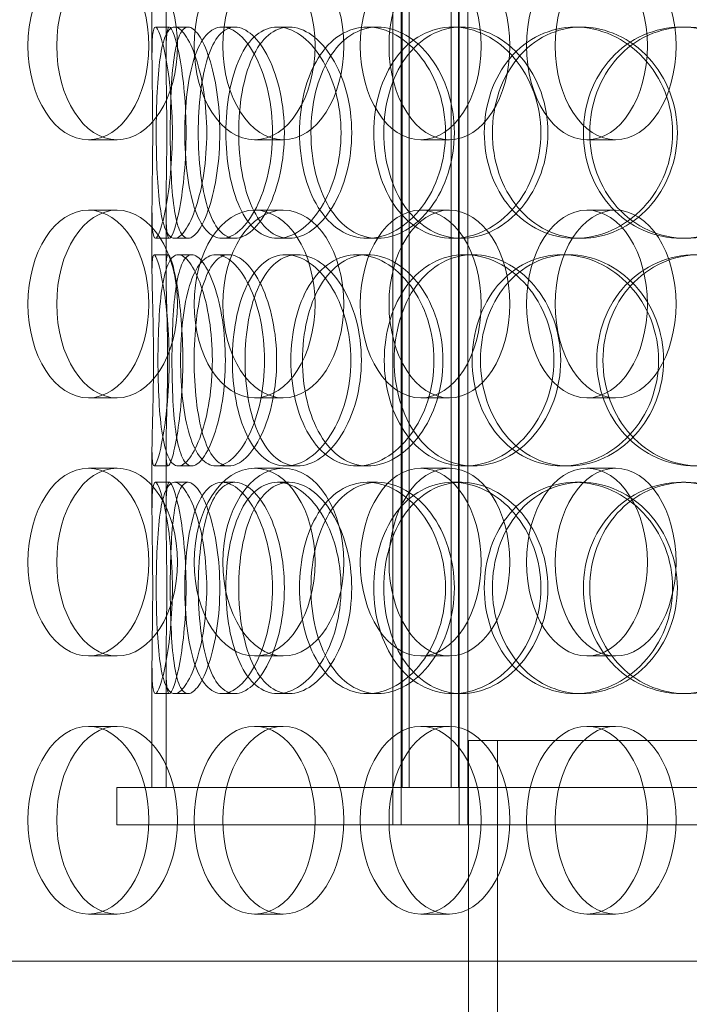
# Model space of a CAD drawing. Units: millimetres. Extents: x 272935 to 293216, y 147739 to 161995.
# Drawn here: x 290227 to 290370, y 157596 to 157806 of the extents above; entities that cross this region are included whole.
import ezdxf

# ---------------------------------------------------------------- set-up
doc = ezdxf.new("R2010")
doc.units = ezdxf.units.MM
doc.linetypes.add('DASHED', pattern=[0])
doc.layers.add('Skrytá (ISO)', color=1, linetype='DASHED', lineweight=18)

msp = doc.modelspace()

# ---------------------------------------------------------------- linework, layer by layer
at = {"layer": 'Skrytá (ISO)', "ltscale": 13.597679}
for p, q in [((290306.82, 157634.41), (290306.82, 158337.41)), ((290308.62, 157634.41), (290308.62, 158337.41)), ((290321.02, 157634.41), (290321.02, 158337.41)), ((290322.82, 157634.41), (290322.82, 158337.41))]:
    msp.add_line(p, q, dxfattribs=at)
at = {"layer": 'Skrytá (ISO)', "ltscale": 13.44294}
for p, q in [((290308.82, 157642.41), (290308.82, 158337.41)), ((290310.32, 157642.41), (290310.32, 158337.41)), ((290319.32, 157642.41), (290319.32, 158337.41)), ((290320.82, 157642.41), (290320.82, 158337.41))]:
    msp.add_line(p, q, dxfattribs=at)
at = {"layer": 'Skrytá (ISO)', "ltscale": 1.005571}
for p, q in [((290255.5, 157798.31), (290255.5, 157811.52)), ((290258.5, 157798.31), (290258.5, 157811.52)), ((290255.5, 157752.3), (290255.5, 157765.5)), ((290258.5, 157752.3), (290258.5, 157765.5)), ((290255.5, 157701.31), (290255.5, 157714.52)), ((290258.5, 157701.31), (290258.5, 157714.52))]:
    msp.add_line(p, q, dxfattribs=at)
at = {"layer": 'Skrytá (ISO)', "ltscale": 0.228353}
for p, q in [((290256.22, 157804.41), (290259.21, 157804.41)), ((290260.31, 157804.41), (290263.22, 157804.41)), ((290270.44, 157804.41), (290273.18, 157804.41)), ((290282.25, 157804.41), (290284.77, 157804.41)), ((290301.41, 157804.41), (290303.59, 157804.41)), ((290319.64, 157804.41), (290321.49, 157804.41)), ((290345.72, 157804.41), (290347.11, 157804.41)), ((290368.37, 157804.41), (290369.35, 157804.41)), ((290259.21, 157759.41), (290256.22, 157759.41)), ((290263.22, 157759.41), (290260.31, 157759.41)), ((290273.18, 157759.41), (290270.44, 157759.41)), ((290284.77, 157759.41), (290282.25, 157759.41)), ((290303.59, 157759.41), (290301.41, 157759.41)), ((290321.49, 157759.41), (290319.64, 157759.41)), ((290347.11, 157759.41), (290345.72, 157759.41)), ((290369.35, 157759.41), (290368.37, 157759.41)), ((290255.96, 157755.91), (290258.95, 157755.91)), ((290261.1, 157755.91), (290264, 157755.91)), ((290269.15, 157755.91), (290271.91, 157755.91)), ((290284.01, 157755.91), (290286.5, 157755.91)), ((290299.23, 157755.91), (290301.45, 157755.91)), ((290322.17, 157755.91), (290323.98, 157755.91)), ((290342.9, 157755.91), (290344.33, 157755.91)), ((290258.95, 157710.91), (290255.96, 157710.91)), ((290264, 157710.91), (290261.1, 157710.91)), ((290271.91, 157710.91), (290269.15, 157710.91)), ((290286.5, 157710.91), (290284.01, 157710.91)), ((290301.45, 157710.91), (290299.23, 157710.91)), ((290323.98, 157710.91), (290322.17, 157710.91)), ((290344.33, 157710.91), (290342.9, 157710.91)), ((290256.22, 157707.41), (290259.21, 157707.41)), ((290260.31, 157707.41), (290263.22, 157707.41)), ((290270.44, 157707.41), (290273.18, 157707.41)), ((290282.25, 157707.41), (290284.77, 157707.41)), ((290301.41, 157707.41), (290303.59, 157707.41)), ((290319.64, 157707.41), (290321.49, 157707.41)), ((290345.72, 157707.41), (290347.11, 157707.41)), ((290368.37, 157707.41), (290369.35, 157707.41)), ((290259.21, 157662.41), (290256.22, 157662.41)), ((290263.22, 157662.41), (290260.31, 157662.41)), ((290273.18, 157662.41), (290270.44, 157662.41)), ((290284.77, 157662.41), (290282.25, 157662.41)), ((290303.59, 157662.41), (290301.41, 157662.41)), ((290321.49, 157662.41), (290319.64, 157662.41)), ((290347.11, 157662.41), (290345.72, 157662.41)), ((290369.35, 157662.41), (290368.37, 157662.41))]:
    msp.add_line(p, q, dxfattribs=at)
at = {"layer": 'Skrytá (ISO)', "ltscale": 0.609108}
for p, q in [((290241.95, 157780.41), (290248.07, 157780.41)), ((290277.38, 157780.41), (290283.5, 157780.41)), ((290312.8, 157780.41), (290318.92, 157780.41)), ((290348.23, 157780.41), (290354.35, 157780.41)), ((290241.95, 157765.41), (290248.07, 157765.41)), ((290277.38, 157765.41), (290283.5, 157765.41)), ((290312.8, 157765.41), (290318.92, 157765.41)), ((290348.23, 157765.41), (290354.35, 157765.41)), ((290241.95, 157725.41), (290248.07, 157725.41)), ((290277.38, 157725.41), (290283.5, 157725.41)), ((290312.8, 157725.41), (290318.92, 157725.41)), ((290348.23, 157725.41), (290354.35, 157725.41)), ((290241.95, 157710.41), (290248.07, 157710.41)), ((290277.38, 157710.41), (290283.5, 157710.41)), ((290312.8, 157710.41), (290318.92, 157710.41)), ((290348.23, 157710.41), (290354.35, 157710.41)), ((290241.95, 157670.41), (290248.07, 157670.41)), ((290277.38, 157670.41), (290283.5, 157670.41)), ((290312.8, 157670.41), (290318.92, 157670.41)), ((290348.23, 157670.41), (290354.35, 157670.41)), ((290241.95, 157655.41), (290248.07, 157655.41)), ((290277.38, 157655.41), (290283.5, 157655.41)), ((290312.8, 157655.41), (290318.92, 157655.41)), ((290348.23, 157655.41), (290354.35, 157655.41)), ((290248, 157642.41), (290248, 157634.41)), ((290306.82, 157642.41), (290306.82, 157634.41)), ((290322.82, 157642.41), (290322.82, 157634.41)), ((290323, 157642.41), (290323, 157634.41)), ((290241.95, 157615.41), (290248.07, 157615.41)), ((290277.38, 157615.41), (290283.5, 157615.41)), ((290312.8, 157615.41), (290318.92, 157615.41)), ((290348.23, 157615.41), (290354.35, 157615.41))]:
    msp.add_line(p, q, dxfattribs=at)
at = {"layer": 'Skrytá (ISO)', "ltscale": 1.986983}
for p, q in [((290255.5, 157642.41), (290255.5, 157668.5)), ((290258.5, 157642.41), (290258.5, 157668.5))]:
    msp.add_line(p, q, dxfattribs=at)
at = {"layer": 'Skrytá (ISO)', "ltscale": 12.153163}
msp.add_line((290323, 157652.41), (290523, 157652.41), dxfattribs=at)
at = {"layer": 'Skrytá (ISO)', "ltscale": 13.636364}
msp.add_line((290323, 157652.41), (290323, 157370.41), dxfattribs=at)
at = {"layer": 'Skrytá (ISO)', "ltscale": 13.336557}
msp.add_line((290329.2, 157652.41), (290329.2, 157376.61), dxfattribs=at)
at = {"layer": 'Skrytá (ISO)', "ltscale": 13.292522}
for p, q in [((290598, 157642.41), (290248, 157642.41)), ((290598, 157634.41), (290248, 157634.41))]:
    msp.add_line(p, q, dxfattribs=at)
at = {"layer": 'Skrytá (ISO)', "ltscale": 12.851992}
msp.add_line((290543.08, 157605.41), (290200.69, 157605.41), dxfattribs=at)
at = {"layer": 'Skrytá (ISO)', "ltscale": 12.153163}
for centre in [(290241.95, 157800.41), (290248.07, 157800.41), (290277.38, 157800.41), (290283.5, 157800.41), (290312.8, 157800.41), (290318.92, 157800.41), (290348.23, 157800.41), (290354.35, 157800.41), (290241.95, 157745.41), (290248.07, 157745.41), (290277.38, 157745.41), (290283.5, 157745.41), (290312.8, 157745.41), (290318.92, 157745.41), (290348.23, 157745.41), (290354.35, 157745.41), (290241.95, 157690.41), (290248.07, 157690.41), (290277.38, 157690.41), (290283.5, 157690.41), (290312.8, 157690.41), (290318.92, 157690.41), (290348.23, 157690.41), (290354.35, 157690.41), (290241.95, 157635.41), (290248.07, 157635.41), (290277.38, 157635.41), (290283.5, 157635.41), (290312.8, 157635.41), (290318.92, 157635.41), (290348.23, 157635.41), (290354.35, 157635.41)]:
    msp.add_ellipse(centre, major_axis=(0, 20), ratio=0.644124, dxfattribs=at)
at = {"layer": 'Skrytá (ISO)', "ltscale": 13.733685}
for points in [[(290259.85, 157781.91), (290259.85, 157778.96), (290259.71, 157776.02), (290259.22, 157770.58), (290258.87, 157768.08), (290258.08, 157763.92), (290257.65, 157762.25), (290256.86, 157759.99), (290256.5, 157759.41), (290255.95, 157759.41), (290255.76, 157759.99), (290255.53, 157762.25), (290255.5, 157763.92), (290255.51, 157768.08), (290255.55, 157770.58), (290255.63, 157776.02), (290255.66, 157778.96), (290255.66, 157784.85), (290255.63, 157787.8), (290255.55, 157793.24), (290255.51, 157795.74), (290255.5, 157799.9), (290255.53, 157801.57), (290255.76, 157803.82), (290255.95, 157804.41), (290256.5, 157804.41), (290256.86, 157803.82), (290257.65, 157801.57), (290258.08, 157799.9), (290258.87, 157795.74), (290259.22, 157793.24), (290259.71, 157787.8), (290259.85, 157784.85), (290259.85, 157781.91)], [(290256.42, 157781.91), (290256.42, 157778.96), (290256.48, 157776.02), (290256.74, 157770.58), (290256.94, 157768.08), (290257.54, 157763.92), (290257.95, 157762.25), (290258.97, 157759.99), (290259.6, 157759.41), (290261.01, 157759.41), (290261.8, 157759.99), (290263.38, 157762.25), (290264.17, 157763.92), (290265.56, 157768.08), (290266.15, 157770.58), (290266.96, 157776.02), (290267.18, 157778.96), (290267.18, 157784.85), (290266.96, 157787.8), (290266.15, 157793.24), (290265.56, 157795.74), (290264.17, 157799.9), (290263.38, 157801.57), (290261.8, 157803.82), (290261.01, 157804.41), (290259.6, 157804.41), (290258.97, 157803.82), (290257.95, 157801.57), (290257.54, 157799.9), (290256.94, 157795.74), (290256.74, 157793.24), (290256.48, 157787.8), (290256.42, 157784.85), (290256.42, 157781.91)], [(290281.19, 157781.91), (290281.19, 157778.96), (290280.87, 157776.02), (290279.68, 157770.58), (290278.81, 157768.08), (290276.72, 157763.92), (290275.5, 157762.25), (290272.97, 157759.99), (290271.67, 157759.41), (290269.22, 157759.41), (290268.07, 157759.99), (290266.06, 157762.25), (290265.21, 157763.92), (290263.85, 157768.08), (290263.34, 157770.58), (290262.67, 157776.02), (290262.5, 157778.96), (290262.5, 157784.85), (290262.67, 157787.8), (290263.34, 157793.24), (290263.85, 157795.74), (290265.21, 157799.9), (290266.06, 157801.57), (290268.07, 157803.82), (290269.22, 157804.41), (290271.67, 157804.41), (290272.97, 157803.82), (290275.5, 157801.57), (290276.72, 157799.9), (290278.81, 157795.74), (290279.68, 157793.24), (290280.87, 157787.8), (290281.19, 157784.85), (290281.19, 157781.91)], [(290271.27, 157781.91), (290271.27, 157778.96), (290271.52, 157776.02), (290272.5, 157770.58), (290273.24, 157768.08), (290275.17, 157763.92), (290276.36, 157762.25), (290279.1, 157759.99), (290280.64, 157759.41), (290283.86, 157759.41), (290285.54, 157759.99), (290288.75, 157762.25), (290290.28, 157763.92), (290292.89, 157768.08), (290293.96, 157770.58), (290295.42, 157776.02), (290295.81, 157778.96), (290295.81, 157784.85), (290295.42, 157787.8), (290293.96, 157793.24), (290292.89, 157795.74), (290290.28, 157799.9), (290288.75, 157801.57), (290285.54, 157803.82), (290283.86, 157804.41), (290280.64, 157804.41), (290279.1, 157803.82), (290276.36, 157801.57), (290275.17, 157799.9), (290273.24, 157795.74), (290272.5, 157793.24), (290271.52, 157787.8), (290271.27, 157784.85), (290271.27, 157781.91)], [(290318.09, 157781.91), (290318.09, 157778.96), (290317.63, 157776.02), (290315.87, 157770.58), (290314.58, 157768.08), (290311.41, 157763.92), (290309.54, 157762.25), (290305.56, 157759.99), (290303.45, 157759.41), (290299.37, 157759.41), (290297.38, 157759.99), (290293.82, 157762.25), (290292.24, 157763.92), (290289.65, 157768.08), (290288.65, 157770.58), (290287.3, 157776.02), (290286.96, 157778.96), (290286.96, 157784.85), (290287.3, 157787.8), (290288.65, 157793.24), (290289.65, 157795.74), (290292.24, 157799.9), (290293.82, 157801.57), (290297.38, 157803.82), (290299.37, 157804.41), (290303.45, 157804.41), (290305.56, 157803.82), (290309.54, 157801.57), (290311.41, 157799.9), (290314.58, 157795.74), (290315.87, 157793.24), (290317.63, 157787.8), (290318.09, 157784.85), (290318.09, 157781.91)], [(290302.78, 157781.91), (290302.78, 157778.96), (290303.19, 157776.02), (290304.79, 157770.58), (290305.98, 157768.08), (290309.02, 157763.92), (290310.87, 157762.25), (290315.01, 157759.99), (290317.3, 157759.41), (290321.98, 157759.41), (290324.36, 157759.99), (290328.86, 157762.25), (290330.96, 157763.92), (290334.5, 157768.08), (290335.93, 157770.58), (290337.88, 157776.02), (290338.4, 157778.96), (290338.4, 157784.85), (290337.88, 157787.8), (290335.93, 157793.24), (290334.5, 157795.74), (290330.96, 157799.9), (290328.86, 157801.57), (290324.36, 157803.82), (290321.98, 157804.41), (290317.3, 157804.41), (290315.01, 157803.82), (290310.87, 157801.57), (290309.02, 157799.9), (290305.98, 157795.74), (290304.79, 157793.24), (290303.19, 157787.8), (290302.78, 157784.85), (290302.78, 157781.91)], [(290366.51, 157781.91), (290366.51, 157778.96), (290365.96, 157776.02), (290363.82, 157770.58), (290362.25, 157768.08), (290358.35, 157763.92), (290356.03, 157762.25), (290351.03, 157759.99), (290348.36, 157759.41), (290343.09, 157759.41), (290340.49, 157759.99), (290335.75, 157762.25), (290333.62, 157763.92), (290330.09, 157768.08), (290328.7, 157770.58), (290326.83, 157776.02), (290326.35, 157778.96), (290326.35, 157784.85), (290326.83, 157787.8), (290328.7, 157793.24), (290330.09, 157795.74), (290333.62, 157799.9), (290335.75, 157801.57), (290340.49, 157803.82), (290343.09, 157804.41), (290348.36, 157804.41), (290351.03, 157803.82), (290356.03, 157801.57), (290358.35, 157799.9), (290362.25, 157795.74), (290363.82, 157793.24), (290365.96, 157787.8), (290366.51, 157784.85), (290366.51, 157781.91)], [(290347.48, 157781.91), (290347.48, 157778.96), (290348, 157776.02), (290350.04, 157770.58), (290351.56, 157768.08), (290355.38, 157763.92), (290357.69, 157762.25), (290362.78, 157759.99), (290365.56, 157759.41), (290371.18, 157759.41), (290374.02, 157759.99), (290379.29, 157762.25), (290381.73, 157763.92), (290385.82, 157768.08), (290387.46, 157770.58), (290389.69, 157776.02), (290390.27, 157778.96), (290390.27, 157784.85), (290389.69, 157787.8), (290387.46, 157793.24), (290385.82, 157795.74), (290381.73, 157799.9), (290379.29, 157801.57), (290374.02, 157803.82), (290371.18, 157804.41), (290365.56, 157804.41), (290362.78, 157803.82), (290357.69, 157801.57), (290355.38, 157799.9), (290351.56, 157795.74), (290350.04, 157793.24), (290348, 157787.8), (290347.48, 157784.85), (290347.48, 157781.91)], [(290255.82, 157733.41), (290255.82, 157730.46), (290255.78, 157727.52), (290255.67, 157722.08), (290255.59, 157719.58), (290255.5, 157715.42), (290255.48, 157713.75), (290255.6, 157711.49), (290255.74, 157710.91), (290256.18, 157710.91), (290256.48, 157711.49), (290257.16, 157713.75), (290257.55, 157715.42), (290258.26, 157719.58), (290258.58, 157722.08), (290259.03, 157727.52), (290259.16, 157730.46), (290259.16, 157736.35), (290259.03, 157739.3), (290258.58, 157744.74), (290258.26, 157747.24), (290257.55, 157751.4), (290257.16, 157753.07), (290256.48, 157755.32), (290256.18, 157755.91), (290255.74, 157755.91), (290255.6, 157755.32), (290255.48, 157753.07), (290255.5, 157751.4), (290255.59, 157747.24), (290255.67, 157744.74), (290255.78, 157739.3), (290255.82, 157736.35), (290255.82, 157733.41)], [(290268.38, 157733.41), (290268.38, 157730.46), (290268.15, 157727.52), (290267.3, 157722.08), (290266.68, 157719.58), (290265.22, 157715.42), (290264.38, 157713.75), (290262.7, 157711.49), (290261.86, 157710.91), (290260.34, 157710.91), (290259.65, 157711.49), (290258.52, 157713.75), (290258.07, 157715.42), (290257.39, 157719.58), (290257.16, 157722.08), (290256.85, 157727.52), (290256.78, 157730.46), (290256.78, 157736.35), (290256.85, 157739.3), (290257.16, 157744.74), (290257.39, 157747.24), (290258.07, 157751.4), (290258.52, 157753.07), (290259.65, 157755.32), (290260.34, 157755.91), (290261.86, 157755.91), (290262.7, 157755.32), (290264.38, 157753.07), (290265.22, 157751.4), (290266.68, 157747.24), (290267.3, 157744.74), (290268.15, 157739.3), (290268.38, 157736.35), (290268.38, 157733.41)], [(290261.61, 157733.41), (290261.61, 157730.46), (290261.77, 157727.52), (290262.4, 157722.08), (290262.88, 157719.58), (290264.16, 157715.42), (290264.97, 157713.75), (290266.88, 157711.49), (290267.98, 157710.91), (290270.33, 157710.91), (290271.58, 157711.49), (290274.01, 157713.75), (290275.18, 157715.42), (290277.21, 157719.58), (290278.05, 157722.08), (290279.2, 157727.52), (290279.51, 157730.46), (290279.51, 157736.35), (290279.2, 157739.3), (290278.05, 157744.74), (290277.21, 157747.24), (290275.18, 157751.4), (290274.01, 157753.07), (290271.58, 157755.32), (290270.33, 157755.91), (290267.98, 157755.91), (290266.88, 157755.32), (290264.97, 157753.07), (290264.16, 157751.4), (290262.88, 157747.24), (290262.4, 157744.74), (290261.77, 157739.3), (290261.61, 157736.35), (290261.61, 157733.41)], [(290297.91, 157733.41), (290297.91, 157730.46), (290297.52, 157727.52), (290296.02, 157722.08), (290294.92, 157719.58), (290292.26, 157715.42), (290290.69, 157713.75), (290287.39, 157711.49), (290285.67, 157710.91), (290282.35, 157710.91), (290280.76, 157711.49), (290277.94, 157713.75), (290276.7, 157715.42), (290274.7, 157719.58), (290273.93, 157722.08), (290272.91, 157727.52), (290272.65, 157730.46), (290272.65, 157736.35), (290272.91, 157739.3), (290273.93, 157744.74), (290274.7, 157747.24), (290276.7, 157751.4), (290277.94, 157753.07), (290280.76, 157755.32), (290282.35, 157755.91), (290285.67, 157755.91), (290287.39, 157755.32), (290290.69, 157753.07), (290292.26, 157751.4), (290294.92, 157747.24), (290296.02, 157744.74), (290297.52, 157739.3), (290297.91, 157736.35), (290297.91, 157733.41)], [(290285.12, 157733.41), (290285.12, 157730.46), (290285.45, 157727.52), (290286.76, 157722.08), (290287.74, 157719.58), (290290.26, 157715.42), (290291.81, 157713.75), (290295.29, 157711.49), (290297.23, 157710.91), (290301.24, 157710.91), (290303.3, 157711.49), (290307.2, 157713.75), (290309.04, 157715.42), (290312.16, 157719.58), (290313.43, 157722.08), (290315.16, 157727.52), (290315.62, 157730.46), (290315.62, 157736.35), (290315.16, 157739.3), (290313.43, 157744.74), (290312.16, 157747.24), (290309.04, 157751.4), (290307.2, 157753.07), (290303.3, 157755.32), (290301.24, 157755.91), (290297.23, 157755.91), (290295.29, 157755.32), (290291.81, 157753.07), (290290.26, 157751.4), (290287.74, 157747.24), (290286.76, 157744.74), (290285.45, 157739.3), (290285.12, 157736.35), (290285.12, 157733.41)], [(290341.17, 157733.41), (290341.17, 157730.46), (290340.66, 157727.52), (290338.68, 157722.08), (290337.23, 157719.58), (290333.64, 157715.42), (290331.52, 157713.75), (290326.97, 157711.49), (290324.55, 157710.91), (290319.8, 157710.91), (290317.48, 157711.49), (290313.27, 157713.75), (290311.39, 157715.42), (290308.29, 157719.58), (290307.07, 157722.08), (290305.44, 157727.52), (290305.03, 157730.46), (290305.03, 157736.35), (290305.44, 157739.3), (290307.07, 157744.74), (290308.29, 157747.24), (290311.39, 157751.4), (290313.27, 157753.07), (290317.48, 157755.32), (290319.8, 157755.91), (290324.55, 157755.91), (290326.97, 157755.32), (290331.52, 157753.07), (290333.64, 157751.4), (290337.23, 157747.24), (290338.68, 157744.74), (290340.66, 157739.3), (290341.17, 157736.35), (290341.17, 157733.41)], [(290323.76, 157733.41), (290323.76, 157730.46), (290324.23, 157727.52), (290326.08, 157722.08), (290327.45, 157719.58), (290330.93, 157715.42), (290333.04, 157713.75), (290337.72, 157711.49), (290340.29, 157710.91), (290345.51, 157710.91), (290348.16, 157711.49), (290353.11, 157713.75), (290355.41, 157715.42), (290359.28, 157719.58), (290360.84, 157722.08), (290362.96, 157727.52), (290363.51, 157730.46), (290363.51, 157736.35), (290362.96, 157739.3), (290360.84, 157744.74), (290359.28, 157747.24), (290355.41, 157751.4), (290353.11, 157753.07), (290348.16, 157755.32), (290345.51, 157755.91), (290340.29, 157755.91), (290337.72, 157755.32), (290333.04, 157753.07), (290330.93, 157751.4), (290327.45, 157747.24), (290326.08, 157744.74), (290324.23, 157739.3), (290323.76, 157736.35), (290323.76, 157733.41)], [(290393.41, 157733.41), (290393.41, 157730.46), (290392.83, 157727.52), (290390.6, 157722.08), (290388.95, 157719.58), (290384.84, 157715.42), (290382.39, 157713.75), (290377.09, 157711.49), (290374.23, 157710.91), (290368.58, 157710.91), (290365.78, 157711.49), (290360.65, 157713.75), (290358.32, 157715.42), (290354.47, 157719.58), (290352.94, 157722.08), (290350.88, 157727.52), (290350.35, 157730.46), (290350.35, 157736.35), (290350.88, 157739.3), (290352.94, 157744.74), (290354.47, 157747.24), (290358.32, 157751.4), (290360.65, 157753.07), (290365.78, 157755.32), (290368.58, 157755.91), (290374.23, 157755.91), (290377.09, 157755.32), (290382.39, 157753.07), (290384.84, 157751.4), (290388.95, 157747.24), (290390.6, 157744.74), (290392.83, 157739.3), (290393.41, 157736.35), (290393.41, 157733.41)], [(290259.85, 157684.91), (290259.85, 157681.96), (290259.71, 157679.02), (290259.22, 157673.58), (290258.87, 157671.08), (290258.08, 157666.92), (290257.65, 157665.25), (290256.86, 157662.99), (290256.5, 157662.41), (290255.95, 157662.41), (290255.76, 157662.99), (290255.53, 157665.25), (290255.5, 157666.92), (290255.51, 157671.08), (290255.55, 157673.58), (290255.63, 157679.02), (290255.66, 157681.96), (290255.66, 157687.85), (290255.63, 157690.8), (290255.55, 157696.24), (290255.51, 157698.74), (290255.5, 157702.9), (290255.53, 157704.57), (290255.76, 157706.82), (290255.95, 157707.41), (290256.5, 157707.41), (290256.86, 157706.82), (290257.65, 157704.57), (290258.08, 157702.9), (290258.87, 157698.74), (290259.22, 157696.24), (290259.71, 157690.8), (290259.85, 157687.85), (290259.85, 157684.91)], [(290256.42, 157684.91), (290256.42, 157681.96), (290256.48, 157679.02), (290256.74, 157673.58), (290256.94, 157671.08), (290257.54, 157666.92), (290257.95, 157665.25), (290258.97, 157662.99), (290259.6, 157662.41), (290261.01, 157662.41), (290261.8, 157662.99), (290263.38, 157665.25), (290264.17, 157666.92), (290265.56, 157671.08), (290266.15, 157673.58), (290266.96, 157679.02), (290267.18, 157681.96), (290267.18, 157687.85), (290266.96, 157690.8), (290266.15, 157696.24), (290265.56, 157698.74), (290264.17, 157702.9), (290263.38, 157704.57), (290261.8, 157706.82), (290261.01, 157707.41), (290259.6, 157707.41), (290258.97, 157706.82), (290257.95, 157704.57), (290257.54, 157702.9), (290256.94, 157698.74), (290256.74, 157696.24), (290256.48, 157690.8), (290256.42, 157687.85), (290256.42, 157684.91)], [(290281.19, 157684.91), (290281.19, 157681.96), (290280.87, 157679.02), (290279.68, 157673.58), (290278.81, 157671.08), (290276.72, 157666.92), (290275.5, 157665.25), (290272.97, 157662.99), (290271.67, 157662.41), (290269.22, 157662.41), (290268.07, 157662.99), (290266.06, 157665.25), (290265.21, 157666.92), (290263.85, 157671.08), (290263.34, 157673.58), (290262.67, 157679.02), (290262.5, 157681.96), (290262.5, 157687.85), (290262.67, 157690.8), (290263.34, 157696.24), (290263.85, 157698.74), (290265.21, 157702.9), (290266.06, 157704.57), (290268.07, 157706.82), (290269.22, 157707.41), (290271.67, 157707.41), (290272.97, 157706.82), (290275.5, 157704.57), (290276.72, 157702.9), (290278.81, 157698.74), (290279.68, 157696.24), (290280.87, 157690.8), (290281.19, 157687.85), (290281.19, 157684.91)], [(290271.27, 157684.91), (290271.27, 157681.96), (290271.52, 157679.02), (290272.5, 157673.58), (290273.24, 157671.08), (290275.17, 157666.92), (290276.36, 157665.25), (290279.1, 157662.99), (290280.64, 157662.41), (290283.86, 157662.41), (290285.54, 157662.99), (290288.75, 157665.25), (290290.28, 157666.92), (290292.89, 157671.08), (290293.96, 157673.58), (290295.42, 157679.02), (290295.81, 157681.96), (290295.81, 157687.85), (290295.42, 157690.8), (290293.96, 157696.24), (290292.89, 157698.74), (290290.28, 157702.9), (290288.75, 157704.57), (290285.54, 157706.82), (290283.86, 157707.41), (290280.64, 157707.41), (290279.1, 157706.82), (290276.36, 157704.57), (290275.17, 157702.9), (290273.24, 157698.74), (290272.5, 157696.24), (290271.52, 157690.8), (290271.27, 157687.85), (290271.27, 157684.91)], [(290318.09, 157684.91), (290318.09, 157681.96), (290317.63, 157679.02), (290315.87, 157673.58), (290314.58, 157671.08), (290311.41, 157666.92), (290309.54, 157665.25), (290305.56, 157662.99), (290303.45, 157662.41), (290299.37, 157662.41), (290297.38, 157662.99), (290293.82, 157665.25), (290292.24, 157666.92), (290289.65, 157671.08), (290288.65, 157673.58), (290287.3, 157679.02), (290286.96, 157681.96), (290286.96, 157687.85), (290287.3, 157690.8), (290288.65, 157696.24), (290289.65, 157698.74), (290292.24, 157702.9), (290293.82, 157704.57), (290297.38, 157706.82), (290299.37, 157707.41), (290303.45, 157707.41), (290305.56, 157706.82), (290309.54, 157704.57), (290311.41, 157702.9), (290314.58, 157698.74), (290315.87, 157696.24), (290317.63, 157690.8), (290318.09, 157687.85), (290318.09, 157684.91)], [(290302.78, 157684.91), (290302.78, 157681.96), (290303.19, 157679.02), (290304.79, 157673.58), (290305.98, 157671.08), (290309.02, 157666.92), (290310.87, 157665.25), (290315.01, 157662.99), (290317.3, 157662.41), (290321.98, 157662.41), (290324.36, 157662.99), (290328.86, 157665.25), (290330.96, 157666.92), (290334.5, 157671.08), (290335.93, 157673.58), (290337.88, 157679.02), (290338.4, 157681.96), (290338.4, 157687.85), (290337.88, 157690.8), (290335.93, 157696.24), (290334.5, 157698.74), (290330.96, 157702.9), (290328.86, 157704.57), (290324.36, 157706.82), (290321.98, 157707.41), (290317.3, 157707.41), (290315.01, 157706.82), (290310.87, 157704.57), (290309.02, 157702.9), (290305.98, 157698.74), (290304.79, 157696.24), (290303.19, 157690.8), (290302.78, 157687.85), (290302.78, 157684.91)], [(290366.51, 157684.91), (290366.51, 157681.96), (290365.96, 157679.02), (290363.82, 157673.58), (290362.25, 157671.08), (290358.35, 157666.92), (290356.03, 157665.25), (290351.03, 157662.99), (290348.36, 157662.41), (290343.09, 157662.41), (290340.49, 157662.99), (290335.75, 157665.25), (290333.62, 157666.92), (290330.09, 157671.08), (290328.7, 157673.58), (290326.83, 157679.02), (290326.35, 157681.96), (290326.35, 157687.85), (290326.83, 157690.8), (290328.7, 157696.24), (290330.09, 157698.74), (290333.62, 157702.9), (290335.75, 157704.57), (290340.49, 157706.82), (290343.09, 157707.41), (290348.36, 157707.41), (290351.03, 157706.82), (290356.03, 157704.57), (290358.35, 157702.9), (290362.25, 157698.74), (290363.82, 157696.24), (290365.96, 157690.8), (290366.51, 157687.85), (290366.51, 157684.91)], [(290347.48, 157684.91), (290347.48, 157681.96), (290348, 157679.02), (290350.04, 157673.58), (290351.56, 157671.08), (290355.38, 157666.92), (290357.69, 157665.25), (290362.78, 157662.99), (290365.56, 157662.41), (290371.18, 157662.41), (290374.02, 157662.99), (290379.29, 157665.25), (290381.73, 157666.92), (290385.82, 157671.08), (290387.46, 157673.58), (290389.69, 157679.02), (290390.27, 157681.96), (290390.27, 157687.85), (290389.69, 157690.8), (290387.46, 157696.24), (290385.82, 157698.74), (290381.73, 157702.9), (290379.29, 157704.57), (290374.02, 157706.82), (290371.18, 157707.41), (290365.56, 157707.41), (290362.78, 157706.82), (290357.69, 157704.57), (290355.38, 157702.9), (290351.56, 157698.74), (290350.04, 157696.24), (290348, 157690.8), (290347.48, 157687.85), (290347.48, 157684.91)]]:
    msp.add_open_spline(points, degree=3, knots=[-1, -1, -1, -1, -0.9375, -0.9375, -0.875, -0.875, -0.8125, -0.8125, -0.75, -0.75, -0.6875, -0.6875, -0.625, -0.625, -0.5625, -0.5625, -0.5, -0.5, -0.4375, -0.4375, -0.375, -0.375, -0.3125, -0.3125, -0.25, -0.25, -0.1875, -0.1875, -0.125, -0.125, -0.0625, -0.0625, 0, 0, 0, 0], dxfattribs=at)
at = {"layer": 'Skrytá (ISO)', "ltscale": 13.610146}
for points in [[(290262.77, 157781.91), (290262.77, 157784.85), (290262.64, 157787.8), (290262.15, 157793.24), (290261.81, 157795.74), (290261.03, 157799.9), (290260.61, 157801.57), (290259.83, 157803.82), (290259.48, 157804.41), (290258.94, 157804.41), (290258.75, 157803.82), (290258.53, 157801.57), (290258.5, 157799.9), (290258.51, 157795.74), (290258.55, 157793.24), (290258.63, 157787.8), (290258.65, 157784.85), (290258.65, 157778.96), (290258.63, 157776.02), (290258.55, 157770.58), (290258.51, 157768.08), (290258.5, 157763.92), (290258.53, 157762.25), (290258.75, 157759.99), (290258.94, 157759.41), (290259.48, 157759.41), (290259.83, 157759.99), (290260.61, 157762.25), (290261.03, 157763.92), (290261.81, 157768.08), (290262.15, 157770.58), (290262.64, 157776.02), (290262.77, 157778.96), (290262.77, 157781.91)], [(290259.4, 157781.91), (290259.4, 157784.85), (290259.46, 157787.8), (290259.71, 157793.24), (290259.91, 157795.74), (290260.51, 157799.9), (290260.9, 157801.57), (290261.91, 157803.82), (290262.53, 157804.41), (290263.91, 157804.41), (290264.69, 157803.82), (290266.24, 157801.57), (290267.02, 157799.9), (290268.38, 157795.74), (290268.96, 157793.24), (290269.76, 157787.8), (290269.97, 157784.85), (290269.97, 157778.96), (290269.76, 157776.02), (290268.96, 157770.58), (290268.38, 157768.08), (290267.02, 157763.92), (290266.24, 157762.25), (290264.69, 157759.99), (290263.91, 157759.41), (290262.53, 157759.41), (290261.91, 157759.99), (290260.9, 157762.25), (290260.51, 157763.92), (290259.91, 157768.08), (290259.71, 157770.58), (290259.46, 157776.02), (290259.4, 157778.96), (290259.4, 157781.91)], [(290283.73, 157781.91), (290283.73, 157784.85), (290283.42, 157787.8), (290282.25, 157793.24), (290281.39, 157795.74), (290279.34, 157799.9), (290278.14, 157801.57), (290275.66, 157803.82), (290274.38, 157804.41), (290271.97, 157804.41), (290270.84, 157803.82), (290268.87, 157801.57), (290268.03, 157799.9), (290266.7, 157795.74), (290266.2, 157793.24), (290265.54, 157787.8), (290265.37, 157784.85), (290265.37, 157778.96), (290265.54, 157776.02), (290266.2, 157770.58), (290266.7, 157768.08), (290268.03, 157763.92), (290268.87, 157762.25), (290270.84, 157759.99), (290271.97, 157759.41), (290274.38, 157759.41), (290275.66, 157759.99), (290278.14, 157762.25), (290279.34, 157763.92), (290281.39, 157768.08), (290282.25, 157770.58), (290283.42, 157776.02), (290283.73, 157778.96), (290283.73, 157781.91)], [(290273.99, 157781.91), (290273.99, 157784.85), (290274.23, 157787.8), (290275.2, 157793.24), (290275.92, 157795.74), (290277.82, 157799.9), (290278.99, 157801.57), (290281.67, 157803.82), (290283.19, 157804.41), (290286.35, 157804.41), (290288, 157803.82), (290291.16, 157801.57), (290292.66, 157799.9), (290295.22, 157795.74), (290296.27, 157793.24), (290297.71, 157787.8), (290298.09, 157784.85), (290298.09, 157778.96), (290297.71, 157776.02), (290296.27, 157770.58), (290295.22, 157768.08), (290292.66, 157763.92), (290291.16, 157762.25), (290288, 157759.99), (290286.35, 157759.41), (290283.19, 157759.41), (290281.67, 157759.99), (290278.99, 157762.25), (290277.82, 157763.92), (290275.92, 157768.08), (290275.2, 157770.58), (290274.23, 157776.02), (290273.99, 157778.96), (290273.99, 157781.91)], [(290319.97, 157781.91), (290319.97, 157784.85), (290319.52, 157787.8), (290317.79, 157793.24), (290316.52, 157795.74), (290313.41, 157799.9), (290311.57, 157801.57), (290307.66, 157803.82), (290305.6, 157804.41), (290301.58, 157804.41), (290299.63, 157803.82), (290296.13, 157801.57), (290294.58, 157799.9), (290292.04, 157795.74), (290291.05, 157793.24), (290289.73, 157787.8), (290289.4, 157784.85), (290289.4, 157778.96), (290289.73, 157776.02), (290291.05, 157770.58), (290292.04, 157768.08), (290294.58, 157763.92), (290296.13, 157762.25), (290299.63, 157759.99), (290301.58, 157759.41), (290305.6, 157759.41), (290307.66, 157759.99), (290311.57, 157762.25), (290313.41, 157763.92), (290316.52, 157768.08), (290317.79, 157770.58), (290319.52, 157776.02), (290319.97, 157778.96), (290319.97, 157781.91)], [(290304.93, 157781.91), (290304.93, 157784.85), (290305.33, 157787.8), (290306.9, 157793.24), (290308.07, 157795.74), (290311.06, 157799.9), (290312.88, 157801.57), (290316.95, 157803.82), (290319.19, 157804.41), (290323.79, 157804.41), (290326.13, 157803.82), (290330.54, 157801.57), (290332.6, 157799.9), (290336.08, 157795.74), (290337.49, 157793.24), (290339.41, 157787.8), (290339.91, 157784.85), (290339.91, 157778.96), (290339.41, 157776.02), (290337.49, 157770.58), (290336.08, 157768.08), (290332.6, 157763.92), (290330.54, 157762.25), (290326.13, 157759.99), (290323.79, 157759.41), (290319.19, 157759.41), (290316.95, 157759.99), (290312.88, 157762.25), (290311.06, 157763.92), (290308.07, 157768.08), (290306.9, 157770.58), (290305.33, 157776.02), (290304.93, 157778.96), (290304.93, 157781.91)], [(290367.52, 157781.91), (290367.52, 157784.85), (290366.98, 157787.8), (290364.88, 157793.24), (290363.34, 157795.74), (290359.51, 157799.9), (290357.23, 157801.57), (290352.32, 157803.82), (290349.7, 157804.41), (290344.52, 157804.41), (290341.97, 157803.82), (290337.32, 157801.57), (290335.22, 157799.9), (290331.76, 157795.74), (290330.39, 157793.24), (290328.55, 157787.8), (290328.08, 157784.85), (290328.08, 157778.96), (290328.55, 157776.02), (290330.39, 157770.58), (290331.76, 157768.08), (290335.22, 157763.92), (290337.32, 157762.25), (290341.97, 157759.99), (290344.52, 157759.41), (290349.7, 157759.41), (290352.32, 157759.99), (290357.23, 157762.25), (290359.51, 157763.92), (290363.34, 157768.08), (290364.88, 157770.58), (290366.98, 157776.02), (290367.52, 157778.96), (290367.52, 157781.91)], [(290348.83, 157781.91), (290348.83, 157784.85), (290349.35, 157787.8), (290351.35, 157793.24), (290352.84, 157795.74), (290356.59, 157799.9), (290358.86, 157801.57), (290363.86, 157803.82), (290366.59, 157804.41), (290372.11, 157804.41), (290374.89, 157803.82), (290380.08, 157801.57), (290382.47, 157799.9), (290386.49, 157795.74), (290388.1, 157793.24), (290390.29, 157787.8), (290390.86, 157784.85), (290390.86, 157778.96), (290390.29, 157776.02), (290388.1, 157770.58), (290386.49, 157768.08), (290382.47, 157763.92), (290380.08, 157762.25), (290374.89, 157759.99), (290372.11, 157759.41), (290366.59, 157759.41), (290363.86, 157759.99), (290358.86, 157762.25), (290356.59, 157763.92), (290352.84, 157768.08), (290351.35, 157770.58), (290349.35, 157776.02), (290348.83, 157778.96), (290348.83, 157781.91)], [(290258.82, 157733.41), (290258.82, 157736.35), (290258.78, 157739.3), (290258.66, 157744.74), (290258.59, 157747.24), (290258.5, 157751.4), (290258.48, 157753.07), (290258.6, 157755.32), (290258.73, 157755.91), (290259.16, 157755.91), (290259.46, 157755.32), (290260.14, 157753.07), (290260.51, 157751.4), (290261.21, 157747.24), (290261.53, 157744.74), (290261.97, 157739.3), (290262.09, 157736.35), (290262.09, 157730.46), (290261.97, 157727.52), (290261.53, 157722.08), (290261.21, 157719.58), (290260.51, 157715.42), (290260.14, 157713.75), (290259.46, 157711.49), (290259.16, 157710.91), (290258.73, 157710.91), (290258.6, 157711.49), (290258.48, 157713.75), (290258.5, 157715.42), (290258.59, 157719.58), (290258.66, 157722.08), (290258.78, 157727.52), (290258.82, 157730.46), (290258.82, 157733.41)], [(290271.15, 157733.41), (290271.15, 157736.35), (290270.93, 157739.3), (290270.09, 157744.74), (290269.48, 157747.24), (290268.04, 157751.4), (290267.22, 157753.07), (290265.57, 157755.32), (290264.75, 157755.91), (290263.25, 157755.91), (290262.58, 157755.32), (290261.47, 157753.07), (290261.03, 157751.4), (290260.36, 157747.24), (290260.13, 157744.74), (290259.83, 157739.3), (290259.76, 157736.35), (290259.76, 157730.46), (290259.83, 157727.52), (290260.13, 157722.08), (290260.36, 157719.58), (290261.03, 157715.42), (290261.47, 157713.75), (290262.58, 157711.49), (290263.25, 157710.91), (290264.75, 157710.91), (290265.57, 157711.49), (290267.22, 157713.75), (290268.04, 157715.42), (290269.48, 157719.58), (290270.09, 157722.08), (290270.93, 157727.52), (290271.15, 157730.46), (290271.15, 157733.41)], [(290264.5, 157733.41), (290264.5, 157736.35), (290264.66, 157739.3), (290265.28, 157744.74), (290265.75, 157747.24), (290267.01, 157751.4), (290267.8, 157753.07), (290269.67, 157755.32), (290270.75, 157755.91), (290273.06, 157755.91), (290274.29, 157755.32), (290276.68, 157753.07), (290277.83, 157751.4), (290279.82, 157747.24), (290280.65, 157744.74), (290281.78, 157739.3), (290282.08, 157736.35), (290282.08, 157730.46), (290281.78, 157727.52), (290280.65, 157722.08), (290279.82, 157719.58), (290277.83, 157715.42), (290276.68, 157713.75), (290274.29, 157711.49), (290273.06, 157710.91), (290270.75, 157710.91), (290269.67, 157711.49), (290267.8, 157713.75), (290267.01, 157715.42), (290265.75, 157719.58), (290265.28, 157722.08), (290264.66, 157727.52), (290264.5, 157730.46), (290264.5, 157733.41)], [(290300.15, 157733.41), (290300.15, 157736.35), (290299.77, 157739.3), (290298.3, 157744.74), (290297.22, 157747.24), (290294.6, 157751.4), (290293.06, 157753.07), (290289.82, 157755.32), (290288.13, 157755.91), (290284.87, 157755.91), (290283.31, 157755.32), (290280.53, 157753.07), (290279.32, 157751.4), (290277.36, 157747.24), (290276.6, 157744.74), (290275.6, 157739.3), (290275.35, 157736.35), (290275.35, 157730.46), (290275.6, 157727.52), (290276.6, 157722.08), (290277.36, 157719.58), (290279.32, 157715.42), (290280.53, 157713.75), (290283.31, 157711.49), (290284.87, 157710.91), (290288.13, 157710.91), (290289.82, 157711.49), (290293.06, 157713.75), (290294.6, 157715.42), (290297.22, 157719.58), (290298.3, 157722.08), (290299.77, 157727.52), (290300.15, 157730.46), (290300.15, 157733.41)], [(290287.59, 157733.41), (290287.59, 157736.35), (290287.91, 157739.3), (290289.2, 157744.74), (290290.16, 157747.24), (290292.64, 157751.4), (290294.16, 157753.07), (290297.58, 157755.32), (290299.48, 157755.91), (290303.42, 157755.91), (290305.44, 157755.32), (290309.28, 157753.07), (290311.08, 157751.4), (290314.14, 157747.24), (290315.4, 157744.74), (290317.09, 157739.3), (290317.54, 157736.35), (290317.54, 157730.46), (290317.09, 157727.52), (290315.4, 157722.08), (290314.14, 157719.58), (290311.08, 157715.42), (290309.28, 157713.75), (290305.44, 157711.49), (290303.42, 157710.91), (290299.48, 157710.91), (290297.58, 157711.49), (290294.16, 157713.75), (290292.64, 157715.42), (290290.16, 157719.58), (290289.2, 157722.08), (290287.91, 157727.52), (290287.59, 157730.46), (290287.59, 157733.41)], [(290342.64, 157733.41), (290342.64, 157736.35), (290342.13, 157739.3), (290340.19, 157744.74), (290338.76, 157747.24), (290335.25, 157751.4), (290333.16, 157753.07), (290328.69, 157755.32), (290326.31, 157755.91), (290321.65, 157755.91), (290319.37, 157755.32), (290315.24, 157753.07), (290313.39, 157751.4), (290310.34, 157747.24), (290309.15, 157744.74), (290307.55, 157739.3), (290307.14, 157736.35), (290307.14, 157730.46), (290307.55, 157727.52), (290309.15, 157722.08), (290310.34, 157719.58), (290313.39, 157715.42), (290315.24, 157713.75), (290319.37, 157711.49), (290321.65, 157710.91), (290326.31, 157710.91), (290328.69, 157711.49), (290333.16, 157713.75), (290335.25, 157715.42), (290338.76, 157719.58), (290340.19, 157722.08), (290342.13, 157727.52), (290342.64, 157730.46), (290342.64, 157733.41)], [(290325.53, 157733.41), (290325.53, 157736.35), (290326, 157739.3), (290327.81, 157744.74), (290329.16, 157747.24), (290332.58, 157751.4), (290334.65, 157753.07), (290339.25, 157755.32), (290341.77, 157755.91), (290346.9, 157755.91), (290349.5, 157755.32), (290354.36, 157753.07), (290356.62, 157751.4), (290360.42, 157747.24), (290361.95, 157744.74), (290364.03, 157739.3), (290364.58, 157736.35), (290364.58, 157730.46), (290364.03, 157727.52), (290361.95, 157722.08), (290360.42, 157719.58), (290356.62, 157715.42), (290354.36, 157713.75), (290349.5, 157711.49), (290346.9, 157710.91), (290341.77, 157710.91), (290339.25, 157711.49), (290334.65, 157713.75), (290332.58, 157715.42), (290329.16, 157719.58), (290327.81, 157722.08), (290326, 157727.52), (290325.53, 157730.46), (290325.53, 157733.41)], [(290393.94, 157733.41), (290393.94, 157736.35), (290393.37, 157739.3), (290391.18, 157744.74), (290389.56, 157747.24), (290385.52, 157751.4), (290383.12, 157753.07), (290377.91, 157755.32), (290375.11, 157755.91), (290369.55, 157755.91), (290366.8, 157755.32), (290361.77, 157753.07), (290359.48, 157751.4), (290355.69, 157747.24), (290354.19, 157744.74), (290352.17, 157739.3), (290351.65, 157736.35), (290351.65, 157730.46), (290352.17, 157727.52), (290354.19, 157722.08), (290355.69, 157719.58), (290359.48, 157715.42), (290361.77, 157713.75), (290366.8, 157711.49), (290369.55, 157710.91), (290375.11, 157710.91), (290377.91, 157711.49), (290383.12, 157713.75), (290385.52, 157715.42), (290389.56, 157719.58), (290391.18, 157722.08), (290393.37, 157727.52), (290393.94, 157730.46), (290393.94, 157733.41)], [(290262.77, 157684.91), (290262.77, 157687.85), (290262.64, 157690.8), (290262.15, 157696.24), (290261.81, 157698.74), (290261.03, 157702.9), (290260.61, 157704.57), (290259.83, 157706.82), (290259.48, 157707.41), (290258.94, 157707.41), (290258.75, 157706.82), (290258.53, 157704.57), (290258.5, 157702.9), (290258.51, 157698.74), (290258.55, 157696.24), (290258.63, 157690.8), (290258.65, 157687.85), (290258.65, 157681.96), (290258.63, 157679.02), (290258.55, 157673.58), (290258.51, 157671.08), (290258.5, 157666.92), (290258.53, 157665.25), (290258.75, 157662.99), (290258.94, 157662.41), (290259.48, 157662.41), (290259.83, 157662.99), (290260.61, 157665.25), (290261.03, 157666.92), (290261.81, 157671.08), (290262.15, 157673.58), (290262.64, 157679.02), (290262.77, 157681.96), (290262.77, 157684.91)], [(290259.4, 157684.91), (290259.4, 157687.85), (290259.46, 157690.8), (290259.71, 157696.24), (290259.91, 157698.74), (290260.51, 157702.9), (290260.9, 157704.57), (290261.91, 157706.82), (290262.53, 157707.41), (290263.91, 157707.41), (290264.69, 157706.82), (290266.24, 157704.57), (290267.02, 157702.9), (290268.38, 157698.74), (290268.96, 157696.24), (290269.76, 157690.8), (290269.97, 157687.85), (290269.97, 157681.96), (290269.76, 157679.02), (290268.96, 157673.58), (290268.38, 157671.08), (290267.02, 157666.92), (290266.24, 157665.25), (290264.69, 157662.99), (290263.91, 157662.41), (290262.53, 157662.41), (290261.91, 157662.99), (290260.9, 157665.25), (290260.51, 157666.92), (290259.91, 157671.08), (290259.71, 157673.58), (290259.46, 157679.02), (290259.4, 157681.96), (290259.4, 157684.91)], [(290283.73, 157684.91), (290283.73, 157687.85), (290283.42, 157690.8), (290282.25, 157696.24), (290281.39, 157698.74), (290279.34, 157702.9), (290278.14, 157704.57), (290275.66, 157706.82), (290274.38, 157707.41), (290271.97, 157707.41), (290270.84, 157706.82), (290268.87, 157704.57), (290268.03, 157702.9), (290266.7, 157698.74), (290266.2, 157696.24), (290265.54, 157690.8), (290265.37, 157687.85), (290265.37, 157681.96), (290265.54, 157679.02), (290266.2, 157673.58), (290266.7, 157671.08), (290268.03, 157666.92), (290268.87, 157665.25), (290270.84, 157662.99), (290271.97, 157662.41), (290274.38, 157662.41), (290275.66, 157662.99), (290278.14, 157665.25), (290279.34, 157666.92), (290281.39, 157671.08), (290282.25, 157673.58), (290283.42, 157679.02), (290283.73, 157681.96), (290283.73, 157684.91)], [(290273.99, 157684.91), (290273.99, 157687.85), (290274.23, 157690.8), (290275.2, 157696.24), (290275.92, 157698.74), (290277.82, 157702.9), (290278.99, 157704.57), (290281.67, 157706.82), (290283.19, 157707.41), (290286.35, 157707.41), (290288, 157706.82), (290291.16, 157704.57), (290292.66, 157702.9), (290295.22, 157698.74), (290296.27, 157696.24), (290297.71, 157690.8), (290298.09, 157687.85), (290298.09, 157681.96), (290297.71, 157679.02), (290296.27, 157673.58), (290295.22, 157671.08), (290292.66, 157666.92), (290291.16, 157665.25), (290288, 157662.99), (290286.35, 157662.41), (290283.19, 157662.41), (290281.67, 157662.99), (290278.99, 157665.25), (290277.82, 157666.92), (290275.92, 157671.08), (290275.2, 157673.58), (290274.23, 157679.02), (290273.99, 157681.96), (290273.99, 157684.91)], [(290319.97, 157684.91), (290319.97, 157687.85), (290319.52, 157690.8), (290317.79, 157696.24), (290316.52, 157698.74), (290313.41, 157702.9), (290311.57, 157704.57), (290307.66, 157706.82), (290305.6, 157707.41), (290301.58, 157707.41), (290299.63, 157706.82), (290296.13, 157704.57), (290294.58, 157702.9), (290292.04, 157698.74), (290291.05, 157696.24), (290289.73, 157690.8), (290289.4, 157687.85), (290289.4, 157681.96), (290289.73, 157679.02), (290291.05, 157673.58), (290292.04, 157671.08), (290294.58, 157666.92), (290296.13, 157665.25), (290299.63, 157662.99), (290301.58, 157662.41), (290305.6, 157662.41), (290307.66, 157662.99), (290311.57, 157665.25), (290313.41, 157666.92), (290316.52, 157671.08), (290317.79, 157673.58), (290319.52, 157679.02), (290319.97, 157681.96), (290319.97, 157684.91)], [(290304.93, 157684.91), (290304.93, 157687.85), (290305.33, 157690.8), (290306.9, 157696.24), (290308.07, 157698.74), (290311.06, 157702.9), (290312.88, 157704.57), (290316.95, 157706.82), (290319.19, 157707.41), (290323.79, 157707.41), (290326.13, 157706.82), (290330.54, 157704.57), (290332.6, 157702.9), (290336.08, 157698.74), (290337.49, 157696.24), (290339.41, 157690.8), (290339.91, 157687.85), (290339.91, 157681.96), (290339.41, 157679.02), (290337.49, 157673.58), (290336.08, 157671.08), (290332.6, 157666.92), (290330.54, 157665.25), (290326.13, 157662.99), (290323.79, 157662.41), (290319.19, 157662.41), (290316.95, 157662.99), (290312.88, 157665.25), (290311.06, 157666.92), (290308.07, 157671.08), (290306.9, 157673.58), (290305.33, 157679.02), (290304.93, 157681.96), (290304.93, 157684.91)], [(290367.52, 157684.91), (290367.52, 157687.85), (290366.98, 157690.8), (290364.88, 157696.24), (290363.34, 157698.74), (290359.51, 157702.9), (290357.23, 157704.57), (290352.32, 157706.82), (290349.7, 157707.41), (290344.52, 157707.41), (290341.97, 157706.82), (290337.32, 157704.57), (290335.22, 157702.9), (290331.76, 157698.74), (290330.39, 157696.24), (290328.55, 157690.8), (290328.08, 157687.85), (290328.08, 157681.96), (290328.55, 157679.02), (290330.39, 157673.58), (290331.76, 157671.08), (290335.22, 157666.92), (290337.32, 157665.25), (290341.97, 157662.99), (290344.52, 157662.41), (290349.7, 157662.41), (290352.32, 157662.99), (290357.23, 157665.25), (290359.51, 157666.92), (290363.34, 157671.08), (290364.88, 157673.58), (290366.98, 157679.02), (290367.52, 157681.96), (290367.52, 157684.91)], [(290348.83, 157684.91), (290348.83, 157687.85), (290349.35, 157690.8), (290351.35, 157696.24), (290352.84, 157698.74), (290356.59, 157702.9), (290358.86, 157704.57), (290363.86, 157706.82), (290366.59, 157707.41), (290372.11, 157707.41), (290374.89, 157706.82), (290380.08, 157704.57), (290382.47, 157702.9), (290386.49, 157698.74), (290388.1, 157696.24), (290390.29, 157690.8), (290390.86, 157687.85), (290390.86, 157681.96), (290390.29, 157679.02), (290388.1, 157673.58), (290386.49, 157671.08), (290382.47, 157666.92), (290380.08, 157665.25), (290374.89, 157662.99), (290372.11, 157662.41), (290366.59, 157662.41), (290363.86, 157662.99), (290358.86, 157665.25), (290356.59, 157666.92), (290352.84, 157671.08), (290351.35, 157673.58), (290349.35, 157679.02), (290348.83, 157681.96), (290348.83, 157684.91)]]:
    msp.add_open_spline(points, degree=3, knots=[0, 0, 0, 0, 0.0625, 0.0625, 0.125, 0.125, 0.1875, 0.1875, 0.25, 0.25, 0.3125, 0.3125, 0.375, 0.375, 0.4375, 0.4375, 0.5, 0.5, 0.5625, 0.5625, 0.625, 0.625, 0.6875, 0.6875, 0.75, 0.75, 0.8125, 0.8125, 0.875, 0.875, 0.9375, 0.9375, 1, 1, 1, 1], dxfattribs=at)

doc.saveas('drawing.dxf')
